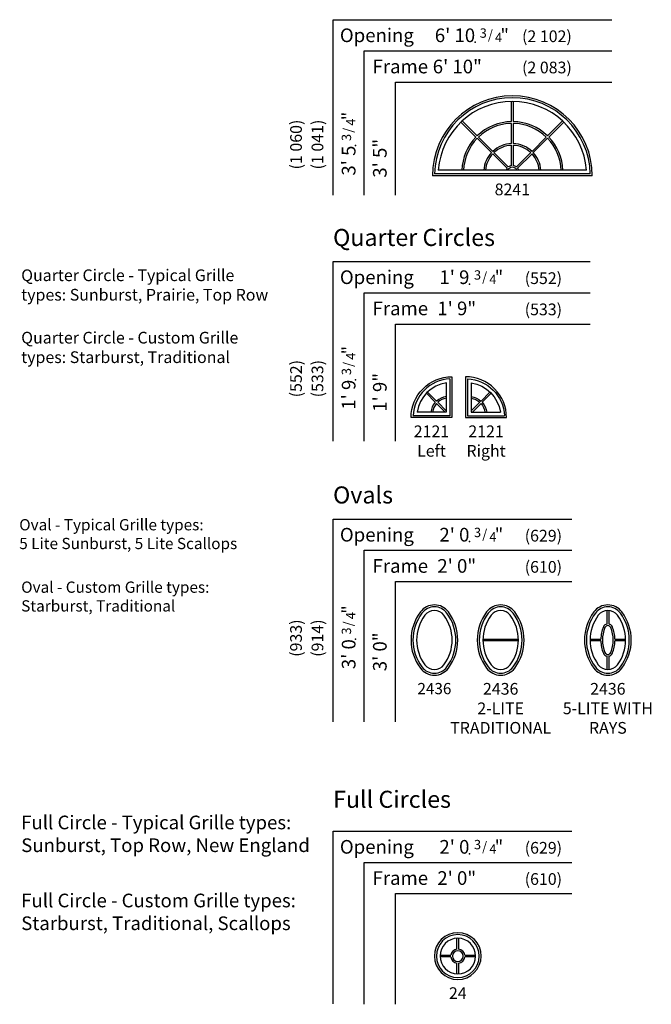
# Model space of a CAD drawing. Units: inches. Extents: x -129 to 1672, y 22 to 978.
# Drawn here: x -129 to 195, y 39 to 544 of the extents above; entities that cross this region are included whole.
import ezdxf
from ezdxf.enums import TextEntityAlignment as Align

# ---------------------------------------------------------------- set-up
doc = ezdxf.new("R2010")
doc.units = ezdxf.units.IN
doc.header["$MEASUREMENT"] = 0
doc.layers.add('ZP-ANNO-NPLT', color=7, linetype='Continuous', plot=False)
for name, color, linetype in [('ZP-ELEV-FROS', 24, 'Continuous'), ('ZP-ELEV-GDLN', 90, 'Continuous'), ('ZP-ELEV-GLAS-VISB', 175, 'Continuous'), ('ZP-ELEV-GRLT', 83, 'Continuous'), ('ZP-ELEV-SAIS', 157, 'Continuous'), ('ZP-ELEV-SAOS', 52, 'Continuous'), ('ZP-ELEV-TEXT', 255, 'Continuous')]:
    doc.layers.add(name, color=color, linetype=linetype)
doc.styles.get("Standard").update_dxf_attribs({"font": 'arial.ttf'})

# ---------------------------------------------------------------- blocks, each defined once
blk = doc.blocks.new('NG Elev Symbol Fraction 3-4')
at = {"layer": 'ZP-ANNO-NPLT'}
blk.add_point((0, 0), dxfattribs=at)
at = {"layer": 'ZP-ELEV-TEXT'}
for s, height, p in [('3', 0.05, (0.0623, 0.0234)), ('/', 0.05, (0.0949, 0.0143)), ('"', 0.07, (0.1805, 0.0026)), ('4', 0.05, (0.1443, 0))]:
    blk.add_text(s, height=height, dxfattribs=at).set_placement(p, align=Align.RIGHT)
blk = doc.blocks.new('PQM Elev AS FS HC 82 ~ 41 T')
at = {"layer": 'ZP-ELEV-FROS'}
blk.add_line((41, 0), (-41, 0), dxfattribs=at)
blk.add_arc((0, 0), 41, 0, 180, dxfattribs=at)
at = {"layer": 'ZP-ELEV-GLAS-VISB'}
blk.add_line((38.02, 2.88), (-38.02, 2.88), dxfattribs=at)
blk.add_arc((0, 0), 38.12, 4.3248, 175.6752, dxfattribs=at)
at = {"layer": 'ZP-ELEV-GRLT'}
for p, q in [((-0.44, 27.74), (-0.44, 38.12)), ((0.44, 38.12), (0.44, 27.74)), ((-18.66, 19.82), (-26.37, 27.53)), ((-25.73, 28.13), (-18.04, 20.44)), ((-0.44, 16.47), (-0.44, 26.86)), ((0.44, 26.86), (0.44, 16.47)), ((18.04, 20.44), (25.73, 28.13)), ((26.37, 27.53), (18.66, 19.82)), ((-10.7, 11.86), (-18.04, 19.21)), ((-17.42, 19.82), (-10.08, 12.48)), ((-0.44, 5.19), (-0.44, 15.6)), ((0.44, 15.6), (0.44, 5.19)), ((10.08, 12.48), (17.42, 19.82)), ((18.04, 19.21), (10.7, 11.86)), ((-2.72, 3.88), (-10.08, 11.24)), ((-9.46, 11.86), (-2.1, 4.5)), ((2.1, 4.5), (9.46, 11.86)), ((10.08, 11.24), (2.72, 3.88))]:
    blk.add_line(p, q, dxfattribs=at)
for radius, start, end in [(25.96, 90.9668, 134.0332), (25.08, 91.0005, 133.9995), (25.96, 45.9668, 89.0332), (25.08, 46.0005, 88.9995), (25.96, 135.9668, 177.5847), (25.08, 136.0006, 177.5003), (14.7, 91.7076, 133.2924), (13.82, 91.8158, 133.1842), (14.7, 46.7076, 88.2924), (13.82, 46.8158, 88.1842), (25.08, 2.4997, 43.9995), (25.96, 2.4153, 44.0332), (14.7, 136.7076, 175.7316), (13.82, 136.8159, 175.4605), (13.82, 4.5394, 43.1841), (14.7, 4.2684, 43.2924), (3.44, 97.3194, 127.6806), (3.44, 52.3194, 82.6806), (3.44, 142.3194, 161.4454), (2.56, 25.2778, 154.7222), (3.44, 18.5546, 37.6806)]:
    blk.add_arc((0, 1.78), radius, start, end, dxfattribs=at)
at = {"layer": 'ZP-ELEV-SAOS'}
blk.add_line((39.99, 1), (-39.99, 1), dxfattribs=at)
blk.add_arc((0, 0), 40, 1.4325, 178.5675, dxfattribs=at)
blk = doc.blocks.new('PQM Elev AS FS FC 24 5L-SB')
at = {"layer": 'ZP-ELEV-FROS'}
blk.add_arc((0, 0), 12, 359.99998543, 359.88911507, dxfattribs=at)
at = {"layer": 'ZP-ELEV-GLAS-VISB'}
blk.add_arc((0, 0), 9.125, 359.99998543, 359.88911507, dxfattribs=at)
at = {"layer": 'ZP-ELEV-GRLT'}
for p, q in [((-0.438, 3.59911), (-0.438, 9.11448)), ((0.438, 9.11448), (0.438, 3.59911)), ((-9.114482, 0.438), (-3.59911, 0.438)), ((3.59911, 0.438), (9.11448, 0.438)), ((-3.59911, -0.438), (-9.114482, -0.438)), ((-0.438, -9.114482), (-0.438, -3.59911)), ((0.438, -3.59911), (0.438, -9.114482)), ((9.11448, -0.438), (3.59911, -0.438))]:
    blk.add_line(p, q, dxfattribs=at)
for radius, start, end in [(3.625667, 96.93858434, 173.06141566), (2.749667, 359.99999483, 359.89998873), (3.625667, 6.93858434, 83.06141566), (3.625667, 186.93858434, 263.06141566), (3.625667, 276.93858434, 353.06141566)]:
    blk.add_arc((0, 0), radius, start, end, dxfattribs=at)
at = {"layer": 'ZP-ELEV-SAOS'}
blk.add_arc((0, 0), 11, 359.99998543, 359.88911507, dxfattribs=at)
blk = doc.blocks.new('PQM Elev AS FS QC 21 ~ 21 T')
at = {"layer": 'ZP-ELEV-FROS'}
blk.add_lwpolyline([(10.5, 21), (10.5, 0), (-10.5, 0, -0.414214), (10.5, 21)], format="xyb", dxfattribs=at)
at = {"layer": 'ZP-ELEV-GRLT'}
for p, q in [((1.97, 7.91), (-2.62, 12.5)), ((-2, 13.12), (2.59, 8.53)), ((7.01, 2.88), (2.59, 7.29)), ((3.21, 7.91), (7.62, 3.49))]:
    blk.add_line(p, q, dxfattribs=at)
for radius, start, end in [(9.11, 96.896, 132.2447), (9.11, 137.7553, 173.104), (8.24, 138.0487, 172.3663), (8.24, 97.6337, 131.9514)]:
    blk.add_arc((8.72, 1.78), radius, start, end, dxfattribs=at)
at = {"layer": 'ZP-ELEV-SAIS'}
blk.add_lwpolyline([(7.62, 17.9), (7.62, 2.88), (-7.4, 2.88)], dxfattribs=at)
blk.add_arc((10.5, 0), 18.12, 99.1268, 170.8732, dxfattribs=at)
at = {"layer": 'ZP-ELEV-SAOS'}
blk.add_lwpolyline([(9.5, 19.97), (9.5, 1), (-9.47, 1)], dxfattribs=at)
blk.add_arc((10.5, 0), 20, 92.866, 177.134, dxfattribs=at)
blk = doc.blocks.new('Elev AS C FX OV 24 ~ 36')
at = {"layer": 'ZP-ELEV-FROS'}
for centre, radius, start, end in [((0, 9), 9, 36.8699, 143.1301), ((12, 0), 24, 143.1301, 216.8699), ((-12, 0), 24, 323.1301, 36.8699), ((0, -9), 9, 216.8699, 323.1301)]:
    blk.add_arc(centre, radius, start, end, dxfattribs=at)
at = {"layer": 'ZP-ELEV-GLAS-VISB'}
for centre, radius, start, end in [((12, 0), 21.12, 143.1301, 216.8699), ((0, 9), 6.12, 36.8699, 143.1301), ((-12, 0), 21.12, 323.1301, 36.8699), ((0, -9), 6.12, 216.8699, 323.1301)]:
    blk.add_arc(centre, radius, start, end, dxfattribs=at)
at = {"layer": 'ZP-ELEV-SAOS'}
for centre, radius, start, end in [((0, 9), 8, 36.8699, 143.1301), ((12, 0), 23, 143.1301, 216.8699), ((-12, 0), 23, 323.1301, 36.8699), ((0, -9), 8, 216.8699, 323.1301)]:
    blk.add_arc(centre, radius, start, end, dxfattribs=at)
blk = doc.blocks.new('PQM Elev AS FS Ovl 24 ~ 36 T')
at = {"layer": 'ZP-ELEV-FROS'}
for centre, radius, start, end in [((0, 9), 9, 36.86989594, 143.13009644), ((12, 0), 24, 143.13009644, 216.86988831), ((-12, 0), 24, 323.13011169, 36.86990356), ((0, -9), 9, 216.86990356, 323.13010406)]:
    blk.add_arc(centre, radius, start, end, dxfattribs=at)
at = {"layer": 'ZP-ELEV-GLAS-VISB'}
for centre, radius, start, end in [((12, 0), 21.125, 143.13009644, 216.86988831), ((0, 9), 6.125, 36.86989594, 143.13009644), ((-12, 0), 21.125, 323.13011169, 36.86990356), ((0, -9), 6.125, 216.86990356, 323.13010406)]:
    blk.add_arc(centre, radius, start, end, dxfattribs=at)
at = {"layer": 'ZP-ELEV-GRLT'}
for p, q in [((-9.120459, 0.438), (9.12046, 0.438)), ((9.12046, -0.43799), (-9.120459, -0.438))]:
    blk.add_line(p, q, dxfattribs=at)
at = {"layer": 'ZP-ELEV-SAOS'}
for centre, radius, start, end in [((0, 9), 8, 36.86989594, 143.13009644), ((12, 0), 23, 143.13009644, 216.86988831), ((-12, 0), 23, 323.13011169, 36.86990356), ((0, -9), 8, 216.86990356, 323.13010406)]:
    blk.add_arc(centre, radius, start, end, dxfattribs=at)
blk = doc.blocks.new('PQM Elev AS FS Ovl 24 ~ 36 5L-SB')
at = {"layer": 'ZP-ELEV-FROS'}
for centre, radius, start, end in [((0, 9), 9, 36.8699, 143.1301), ((12, 0), 24, 143.1301, 216.8699), ((-12, 0), 24, 323.1301, 36.8699), ((0, -9), 9, 216.8699, 323.1301)]:
    blk.add_arc(centre, radius, start, end, dxfattribs=at)
at = {"layer": 'ZP-ELEV-GLAS-VISB'}
for centre, radius, start, end in [((12, 0), 21.12, 143.1301, 216.8699), ((0, 9), 6.12, 36.8699, 143.1301), ((-12, 0), 21.12, 323.1301, 36.8699), ((0, -9), 6.12, 216.8699, 323.1301)]:
    blk.add_arc(centre, radius, start, end, dxfattribs=at)
at = {"layer": 'ZP-ELEV-GRLT'}
for p, q in [((-0.44, 8.24), (-0.44, 15.11)), ((0.44, 15.11), (0.44, 8.24)), ((-9.12, 0.44), (-3.62, 0.44)), ((3.62, 0.44), (9.12, 0.44)), ((-3.62, -0.44), (-9.12, -0.44)), ((9.12, -0.44), (3.62, -0.44)), ((-0.44, -15.11), (-0.44, -8.24)), ((0.44, -8.24), (0.44, -15.11))]:
    blk.add_line(p, q, dxfattribs=at)
for centre, radius, start, end in [((14.24, 0), 17.87, 157.8834, 178.5952), ((14.24, 0), 16.99, 157.8834, 202.1166), ((0, 5.79), 2.49, 100.1121, 157.8834), ((0, 5.79), 1.62, 22.1166, 157.8834), ((0, 5.79), 2.49, 22.1166, 79.8879), ((-14.24, 0), 16.99, 337.8834, 22.1166), ((-14.24, 0), 17.87, 1.4048, 22.1166), ((14.24, 0), 17.87, 181.4048, 202.1166), ((-14.24, 0), 17.87, 337.8834, 358.5952), ((0, -5.79), 2.49, 202.1166, 259.8879), ((0, -5.79), 1.62, 202.1166, 337.8834), ((0, -5.79), 2.49, 280.1121, 337.8834)]:
    blk.add_arc(centre, radius, start, end, dxfattribs=at)
at = {"layer": 'ZP-ELEV-SAOS'}
for centre, radius, start, end in [((0, 9), 8, 36.8699, 143.1301), ((12, 0), 23, 143.1301, 216.8699), ((-12, 0), 23, 323.1301, 36.8699), ((0, -9), 8, 216.8699, 323.1301)]:
    blk.add_arc(centre, radius, start, end, dxfattribs=at)

msp = doc.modelspace()

# ---------------------------------------------------------------- linework, layer by layer
at = {"layer": 'ZP-ELEV-GDLN'}
for p, q in [((32, 544), (175, 544)), ((32, 454), (32, 544)), ((48, 528), (175, 528)), ((48, 454), (48, 528)), ((64, 512), (175, 512)), ((64, 454), (64, 512)), ((32, 328), (32, 420)), ((32, 420), (164, 420)), ((48, 328), (48, 404)), ((48, 404), (164, 404)), ((64, 328), (64, 388)), ((64, 388), (164, 388)), ((32, 184), (32, 288)), ((32, 288), (154.5, 288)), ((48, 184), (48, 272)), ((48, 272), (154.5, 272)), ((64, 184), (64, 256)), ((64, 256), (154.5, 256)), ((32, 39.53), (32, 128)), ((32, 128), (154.5, 128)), ((48, 39.41), (48, 112)), ((48, 112), (154.5, 112)), ((64, 39.28), (64, 96)), ((64, 96), (154.5, 96))]:
    msp.add_line(p, q, dxfattribs=at)

# ---------------------------------------------------------------- block references
for p, xscale, yscale, zscale in [((104.9, 532.5), 96, 96, 96), ((101.96, 408.5), 96, 96, 96), ((101.96, 276.5), 96.15384615387316, 96.15384615387316, 96.15384615387316), ((101.96, 116.5), 96, 96, 96)]:
    msp.add_blockref('NG Elev Symbol Fraction 3-4', p, dxfattribs=dict(xscale=xscale, yscale=yscale, zscale=zscale))
for name, p in [('PQM Elev AS FS HC 82 ~ 41 T', (124, 464)), ('PQM Elev AS FS QC 21 ~ 21 T', (82.5, 340)), ('Elev AS C FX OV 24 ~ 36', (84, 226)), ('PQM Elev AS FS Ovl 24 ~ 36 T', (118, 226)), ('PQM Elev AS FS Ovl 24 ~ 36 5L-SB', (173, 226)), ('PQM Elev AS FS FC 24 5L-SB', (96, 64))]:
    msp.add_blockref(name, p)
at = {"rotation": 90}
for p, xscale, yscale, zscale in [((43.5, 479.46), 96.15384615384617, 96.15384615384617, 96.15384615384617), ((43.5, 359.46), 96, 96, 96), ((43.5, 226.46), 96.15384615387316, 96.15384615387316, 96.15384615387316)]:
    msp.add_blockref('NG Elev Symbol Fraction 3-4', p, dxfattribs=dict(at, xscale=xscale, yscale=yscale, zscale=zscale))
at = {"xscale": -1}
msp.add_blockref('PQM Elev AS FS QC 21 ~ 21 T', (110.5, 340), dxfattribs=at)

# ---------------------------------------------------------------- texts
at = {"layer": 'ZP-ELEV-TEXT'}
for s, height, p in [('Opening', 7, (73.47, 532.5)), ("6' 10", 7, (104.9, 532.5)), ('(2 102)', 6, (154.5, 532.5)), ('Frame', 7, (80.75, 516.5)), ('6\' 10"', 7, (108.37, 516.5)), ('(2 083)', 6, (154.5, 516.5)), ('Opening', 7, (73.47, 408.5)), ("1' 9", 7, (101.96, 408.5)), ('(552)', 6, (149.5, 408.5)), ('Frame', 7, (80.75, 392.5)), ('1\' 9"', 7, (105.43, 392.5)), ('(533)', 6, (149.5, 392.5)), ('Opening', 7, (73.47, 276.5)), ("2' 0", 7, (101.96, 276.5)), ('(629)', 6, (149.5, 276.5)), ('2\' 0"', 7, (105.43, 260.5)), ('Frame', 7, (80.75, 260.5)), ('(610)', 6, (149.5, 260.5)), ('Opening', 7, (73.47, 116.5)), ("2' 0", 7, (101.96, 116.5)), ('(629)', 6, (149.5, 116.5)), ('Frame', 7, (80.75, 100.51)), ('2\' 0"', 7, (105.43, 100.5)), ('(610)', 6, (149.5, 100.5))]:
    msp.add_text(s, height=height, dxfattribs=at).set_placement(p, align=Align.RIGHT)
for s, p in [('(1 060)', (13, 480)), ('(1 041)', (24, 480)), ('(552)', (13, 360)), ('(533)', (24, 360)), ('(933)', (13, 227)), ('(914)', (24, 227))]:
    msp.add_text(s, height=6, rotation=90, dxfattribs=at).set_placement(p, align=Align.MIDDLE_CENTER)
for s, p in [('3\' 5"', (59.5, 482.93)), ("3' 5", (43.5, 479.46)), ("1' 9", (43.5, 359.46)), ('1\' 9"', (59.5, 362.93)), ('3\' 0"', (59.5, 229.93)), ("3' 0", (43.5, 226.46))]:
    msp.add_text(s, height=7, rotation=90, dxfattribs=at).set_placement(p, align=Align.RIGHT)
for s, p in [('Quarter Circles', (32, 428)), ('Ovals', (32, 296)), ('Full Circles', (32, 140))]:
    msp.add_text(s, height=8.75, dxfattribs=at).set_placement(p)
for s, insert, char_height, width, attachment_point in [('8241', (124, 460), 6, 27.8901, 2), ('Quarter Circle - Typical Grille types: Sunburst, Prairie, Top Row', (-128, 416), 6, 128, 1), ('Quarter Circle - Custom Grille types: Starburst, Traditional', (-128, 384), 6, 120, 1), ('2121 Left', (82.5, 336), 6, 26.8571, 2), ('2121 Right', (110.5, 336), 6, 26.8571, 2), ('Oval - Typical Grille types:\\P5 Lite Sunburst, 5 Lite Scallops', (-129, 288), 5.7692, 128, 1), ('Oval - Custom Grille types:\\PStarburst, Traditional', (-128, 256), 5.7692, 120, 1), ('2436', (84, 204), 5.75, 23.2663, 2), ('2436\\P2-LITE TRADITIONAL', (118, 204), 6, 60, 2), ('2436\\P5-LITE WITH RAYS', (173, 204), 6, 60, 2), ('Full Circle - Typical Grille types:\\PSunburst, Top Row, New England', (-128, 136), 7, 156, 1), ('Full Circle - Custom Grille types:\\PStarburst, Traditional, Scallops', (-128, 96), 7, 145, 1), ('24', (96, 48), 6, 48.0794, 2)]:
    msp.add_mtext(s, dxfattribs=dict(at, insert=insert, char_height=char_height, width=width, attachment_point=attachment_point))

doc.saveas('drawing.dxf')
